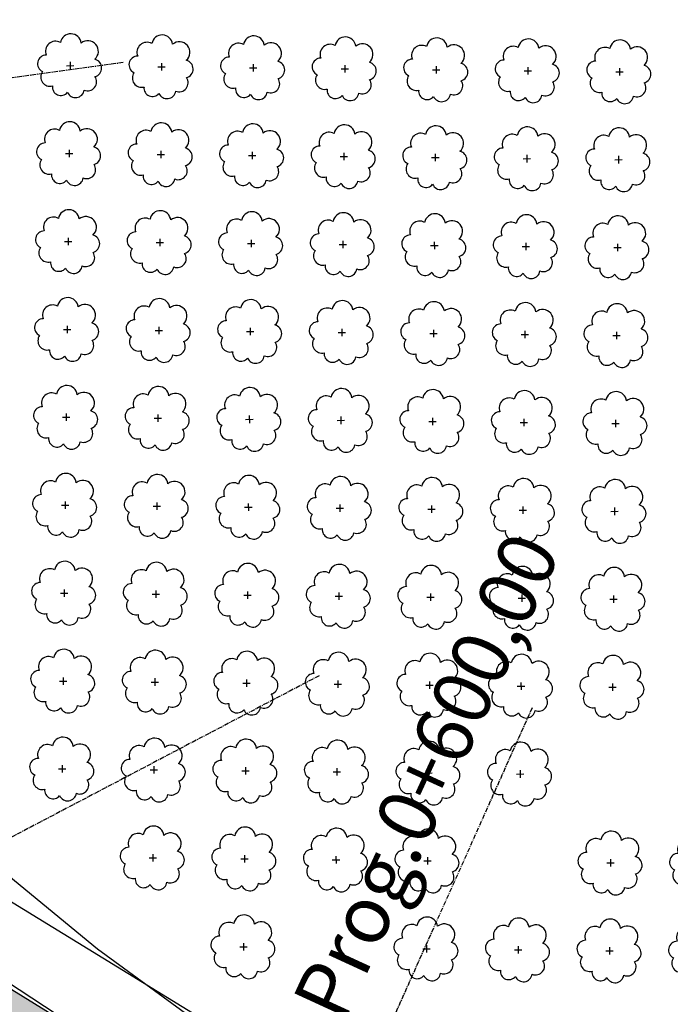
# Model space of a CAD drawing. Extents: x 4529664 to 4552355, y 7523734 to 7537975.
# Drawn here: x 4549022 to 4549135, y 7526565 to 7526736 of the extents above; entities that cross this region are included whole.
import ezdxf

# ---------------------------------------------------------------- set-up
doc = ezdxf.new("R2010")
doc.units = 0
doc.linetypes.add('CENTER', pattern=[50.8, 31.75, -6.35, 6.35, -6.35])
for name, color, linetype in [('01_borde superior barranca margen nueva', 5, 'Continuous'), ('02_borde inferior barranca', 3, 'Continuous'), ('04_hatch arenas', 40, 'Continuous'), ('Arboles', 86, 'Continuous'), ('Curva 252m', 210, 'Continuous'), ('Curva 253m', 171, 'Continuous'), ('Ejes', 250, 'Continuous'), ('textos perfiles', 3, 'Continuous')]:
    doc.layers.add(name, color=color, linetype=linetype)
doc.styles.add('ARIAL_rotulo reg', font='ARIAL.TTF')

# ---------------------------------------------------------------- blocks, each defined once
blk = doc.blocks.new('arbol-50')
for p, q in [((-0.64, -0.01), (0.64, 0.01)), ((-0.01, 0.64), (0.01, -0.64))]:
    blk.add_line(p, q)
at = {"linetype": 'Continuous'}
blk.add_lwpolyline([(-1.73, 4, 0.708873), (-4.18, 1.79, 0.806065), (-4.78, -1.09, 0.702562), (-3.01, -3.56, 0.766456), (-0.41, -4.63, 0.757613), (2.49, -4.21, 0.752523), (4.34, -1.85, 0.778938), (4.27, 1.16, 0.983288), (1.87, 3.93, 0.866104)], format="xyb", close=True, dxfattribs=at)

msp = doc.modelspace()

# ---------------------------------------------------------------- hatches: boundary and pattern name
at = {"layer": '04_hatch arenas'}
h = msp.add_hatch(dxfattribs=at)
h.set_pattern_fill('CROSS', color=256, scale=0.5, angle=359.86046853, style=0)
h.paths.add_polyline_path([(4549653.48, 7526262.07), (4549655.92, 7526260.59), (4549663.59, 7526255.82), (4549669.7, 7526252), (4549669.53, 7526252.58), (4549669.04, 7526255.14), (4549668.86, 7526257.1), (4549668.93, 7526259.38), (4549669.45, 7526262.08), (4549669.8, 7526265.57), (4549669.71, 7526268.35), (4549668.93, 7526271.84), (4549667.09, 7526274.88), (4549665.77, 7526276.39), (4549662.77, 7526278.22), (4549659.25, 7526280.36), (4549652.19, 7526283.51), (4549645.26, 7526286.4), (4549634.47, 7526289.87), (4549632.45, 7526290.36), (4549631.51, 7526290.41), (4549630.33, 7526290.16), (4549629.2, 7526289.48), (4549627.72, 7526288), (4549624.03, 7526283.53), (4549619.75, 7526278.72), (4549617.96, 7526277.1), (4549625.77, 7526274.15), (4549629.73, 7526272.61), (4549636.04, 7526270.18), (4549642.33, 7526267.57)], flags=0)
h.paths.add_polyline_path([(4548889.88, 7526815.56), (4548890.12, 7526814.55), (4548893, 7526833.27), (4548891.46, 7526826.95), (4548890.9, 7526823.6), (4548889.74, 7526816.56), (4548889.76, 7526815.89)])
h.paths.add_polyline_path([(4548878.58, 7526689.69), (4548878.58, 7526689.42), (4548878.61, 7526687.31), (4548879, 7526682.2), (4548879.29, 7526679.8), (4548880.23, 7526674.17), (4548881.62, 7526669.6), (4548884.49, 7526664.93), (4548889.17, 7526659.55), (4548893.09, 7526655.56), (4548896.64, 7526649.93), (4548898.46, 7526646.29), (4548899.89, 7526641.56), (4548901.39, 7526631.8), (4548902.07, 7526629.18), (4548903.28, 7526625.02), (4548904.43, 7526622.87), (4548907.71, 7526618.83), (4548914.98, 7526610.48), (4548917.67, 7526607.33), (4548920.91, 7526603.38), (4548924.73, 7526600.46), (4548928.9, 7526597.77), (4548939.11, 7526591.1), (4548947.03, 7526584.23), (4548953.16, 7526577.06), (4548957.35, 7526570.64), (4548959.6, 7526561.34), (4548960.63, 7526550.94), (4548961.56, 7526546.74), (4548962.84, 7526543.88), (4548965.78, 7526539.63), (4548968.45, 7526536.17), (4548948.7, 7526551.59), (4548904.64, 7526601.36), (4548872.86, 7526658.53), (4548854.77, 7526726.93), (4548849.65, 7526744.41), (4548842.86, 7526713.44), (4548863.68, 7526674.85), (4548868.66, 7526650.55), (4548881.33, 7526611.21), (4548890.51, 7526585.47), (4548925.65, 7526511.53), (4548956.35, 7526467.69), (4548997.21, 7526436.06), (4549030.64, 7526421.56), (4549068.28, 7526410.91), (4549076.97, 7526408.14), (4549106.69, 7526400.48), (4549134.82, 7526387.09), (4549165.08, 7526379.76), (4549253.91, 7526355.28), (4549285.16, 7526343.7), (4549314.6, 7526336.81), (4549350.41, 7526322.45), (4549385.75, 7526312.8), (4549413.67, 7526310.5), (4549447.68, 7526303.4), (4549462.4, 7526298.64), (4549496.76, 7526289.27), (4549565.57, 7526259.27), (4549615.68, 7526258.85), (4549671.58, 7526244.03), (4549762.51, 7526193.06), (4549818.22, 7526173.37), (4549862.54, 7526155.5), (4550138.13, 7526077.84), (4550141.57, 7526117.55), (4549817.06, 7526207.13), (4549777.51, 7526219.04), (4549770.5, 7526221.6), (4549721.01, 7526248.28), (4549676.65, 7526277.31), (4549632.34, 7526296.42), (4549615.44, 7526303.78), (4549606.35, 7526306.75), (4549580.25, 7526299.62), (4549578.73, 7526300.02), (4549578.98, 7526299.77), (4549579.84, 7526298.59), (4549580.03, 7526295.73), (4549579.64, 7526293.65), (4549579.04, 7526292.06), (4549575.52, 7526287.4), (4549574.66, 7526286.27), (4549573.95, 7526284.86), (4549573.92, 7526283.8), (4549574, 7526283.56), (4549574.19, 7526282.9), (4549575.79, 7526282.14), (4549577.33, 7526281.85), (4549581.34, 7526281.56), (4549583.72, 7526281.56), (4549590.17, 7526281.56), (4549592.6, 7526281.58), (4549595.42, 7526281.5), (4549597.65, 7526281.28), (4549600.05, 7526280.75), (4549603.63, 7526279.77), (4549603.31, 7526279.78), (4549596.41, 7526281.07), (4549588.48, 7526280.47), (4549583.01, 7526279.88), (4549579.29, 7526280.05), (4549574.44, 7526280.44), (4549565.6, 7526282.05), (4549560.15, 7526283.5), (4549556.42, 7526284.83), (4549548.62, 7526290.15), (4549536.95, 7526299.69), (4549530.84, 7526304.36), (4549524.92, 7526306.04), (4549519.52, 7526306.97), (4549510.41, 7526307.97), (4549498, 7526310.77), (4549490.63, 7526313.13), (4549493.35, 7526312.74), (4549495.17, 7526312.6), (4549496.72, 7526312.77), (4549497.32, 7526313.13), (4549498.05, 7526316.56), (4549498.91, 7526320.96), (4549499.99, 7526323.88), (4549501.14, 7526326.26), (4549502.26, 7526328.08), (4549502.76, 7526328.59), (4549503.3, 7526328.83), (4549504.45, 7526328.76), (4549505.7, 7526328.45), (4549508.86, 7526326.63), (4549511.4, 7526325.07), (4549523.87, 7526318.71), (4549536.83, 7526313.6), (4549539.19, 7526312.79), (4549503.37, 7526330.14), (4549479.02, 7526335.74), (4549467.58, 7526341.19), (4549380.91, 7526383.66), (4549326.66, 7526404.49), (4549293.51, 7526422.13), (4549250.61, 7526433.08), (4549169.43, 7526475.7), (4549130.05, 7526496.7), (4549073.96, 7526534.62), (4548955.61, 7526607.64), (4548922.76, 7526629.42), (4548904.52, 7526655.59), (4548880.2, 7526680.19)])
h.paths.add_polyline_path([(4548889.26, 7526784.3), (4548889.63, 7526778.48), (4548890.1, 7526813.75), (4548890.09, 7526813.66), (4548889.98, 7526811.81), (4548889.81, 7526810.64), (4548888.96, 7526805.38), (4548888.58, 7526802.95), (4548888.38, 7526800.91), (4548888.24, 7526796.3), (4548888.45, 7526793.39)])
h.paths.add_polyline_path([(4548878.88, 7526692.21), (4548878.79, 7526691.75), (4548882.72, 7526699.44), (4548880.42, 7526695.92), (4548879.81, 7526694.86), (4548879.56, 7526694.41)])

# ---------------------------------------------------------------- linework, layer by layer
at = {"layer": '01_borde superior barranca margen nueva'}
msp.add_lwpolyline([(4548858.16, 7527028.57), (4548872.93, 7526972.98), (4548884.12, 7526937.77), (4548890.09, 7526901.14), (4548895.15, 7526862.49), (4548893.26, 7526833.23), (4548890.22, 7526814.36), (4548889.68, 7526778.19), (4548890.81, 7526745.43), (4548890.12, 7526728.32), (4548887.55, 7526704.91), (4548878.55, 7526690.46), (4548886.73, 7526680.06), (4548908.3, 7526657.46), (4548932.34, 7526631.86), (4548954.2, 7526623.49), (4549074.94, 7526549.49)], dxfattribs=at)
at = {"layer": '02_borde inferior barranca'}
msp.add_lwpolyline([(4549073.96, 7526534.62), (4548955.61, 7526607.64), (4548922.76, 7526629.42), (4548904.52, 7526655.59), (4548880.2, 7526680.19), (4548878.48, 7526690.23), (4548878.35, 7526690.87), (4548885.83, 7526705.55), (4548890.04, 7526728.28), (4548887.96, 7526745.06), (4548889.62, 7526778.28), (4548890.11, 7526814.46), (4548893, 7526833.27), (4548894.79, 7526862.44), (4548889.65, 7526901.1), (4548883.6, 7526937.89), (4548872.48, 7526973.15), (4548857.67, 7527028.57)], dxfattribs=at)
at = {"layer": 'Curva 252m', "color": 251, "elevation": 252}
msp.add_lwpolyline([(4549037.19, 7526557.46), (4548999.4, 7526582.26)], dxfattribs=at)
at = {"layer": 'Curva 253m', "color": 251, "elevation": 253}
msp.add_lwpolyline([(4549017.78, 7526589.11), (4549035.25, 7526574.81), (4549058.03, 7526558.17)], dxfattribs=at)
at = {"layer": 'Ejes', "color": 4, "linetype": 'CENTER', "ltscale": 0.025}
for points in [[(4549039.67, 7526728.7), (4548544.31, 7526660.73)], [(4549073.72, 7526622.25), (4548630.99, 7526389.9)], [(4549110.7, 7526616.66), (4548906.34, 7526160.33)]]:
    msp.add_lwpolyline(points, dxfattribs=at)

# ---------------------------------------------------------------- block references
at = {"layer": 'Arboles', "rotation": 359.3632111395618}
for p in [(4549030.47, 7526728.17, 277.88), (4549046.36, 7526727.99, 277.88), (4549062.26, 7526727.82, 277.88), (4549078.16, 7526727.64, 277.88), (4549094.06, 7526727.46, 277.88), (4549109.96, 7526727.29, 277.88), (4549125.86, 7526727.11, 277.88), (4549030.3, 7526712.91, 277.88), (4549046.2, 7526712.73, 277.88), (4549062.09, 7526712.55, 277.88), (4549077.99, 7526712.38, 277.88), (4549093.89, 7526712.2, 277.88), (4549109.79, 7526712.02, 277.88), (4549125.69, 7526711.85, 277.88), (4549030.13, 7526697.64, 277.88), (4549046.03, 7526697.47, 277.88), (4549061.92, 7526697.29, 277.88), (4549077.82, 7526697.11, 277.88), (4549093.72, 7526696.94, 277.88), (4549109.62, 7526696.76, 277.88), (4549125.52, 7526696.58, 277.88), (4549029.96, 7526682.38, 277.88), (4549045.86, 7526682.2, 277.88), (4549061.75, 7526682.03, 277.88), (4549077.65, 7526681.85, 277.88), (4549093.55, 7526681.67, 277.88), (4549109.45, 7526681.5, 277.88), (4549125.35, 7526681.32, 277.88), (4549029.79, 7526667.12, 277.88), (4549045.69, 7526666.94, 277.88), (4549061.59, 7526666.76, 277.88), (4549077.48, 7526666.59, 277.88), (4549093.38, 7526666.41, 277.88), (4549109.28, 7526666.23, 277.88), (4549125.18, 7526666.05, 277.88), (4549029.62, 7526651.85, 277.88), (4549045.52, 7526651.67, 277.88), (4549061.42, 7526651.5, 277.88), (4549077.31, 7526651.32, 277.88), (4549093.21, 7526651.14, 277.88), (4549109.11, 7526650.97, 277.88), (4549125.01, 7526650.79, 277.88), (4549029.45, 7526636.59, 277.88), (4549045.35, 7526636.41, 277.88), (4549061.25, 7526636.23, 277.88), (4549077.14, 7526636.06, 277.88), (4549093.04, 7526635.88, 277.88), (4549108.94, 7526635.7, 277.88), (4549124.84, 7526635.53, 277.88), (4549029.28, 7526621.32, 277.88), (4549045.18, 7526621.15, 277.88), (4549061.08, 7526620.97, 277.88), (4549076.98, 7526620.79, 277.88), (4549092.87, 7526620.62, 277.88), (4549108.77, 7526620.44, 277.88), (4549124.67, 7526620.26, 277.88), (4549029.11, 7526606.06, 277.88), (4549045.01, 7526605.88, 277.88), (4549060.91, 7526605.71, 277.88), (4549076.81, 7526605.53, 277.88), (4549092.7, 7526605.35, 277.88), (4549108.6, 7526605.18, 277.88), (4549044.84, 7526590.62, 277.88), (4549060.74, 7526590.44, 277.88), (4549076.64, 7526590.26, 277.88), (4549092.53, 7526590.09, 277.88), (4549124.33, 7526589.73, 277.88), (4549140.23, 7526589.56, 277.88), (4549060.57, 7526575.18, 277.88), (4549092.37, 7526574.82, 277.88), (4549108.26, 7526574.65, 277.88), (4549124.16, 7526574.47, 277.88), (4549140.06, 7526574.29, 277.88)]:
    msp.add_blockref('arbol-50', p, dxfattribs=at)

# ---------------------------------------------------------------- texts
at = {"layer": 'textos perfiles', "style": 'ARIAL_rotulo reg'}
msp.add_text('Prog.0+600,00', height=10, rotation=65.2853, dxfattribs=at).set_placement((4549077.95, 7526561.65, -247))

doc.saveas('drawing.dxf')
